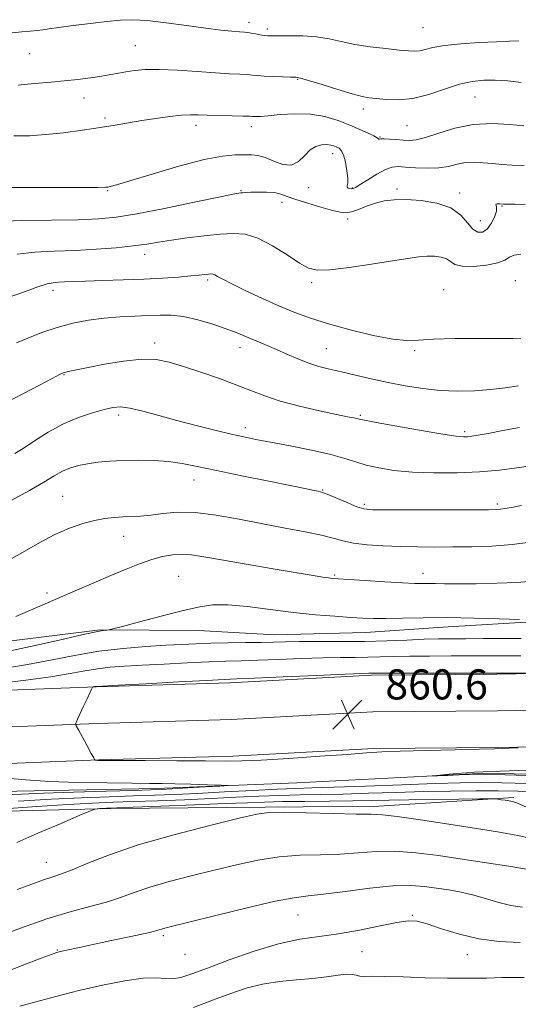
# Model space of a CAD drawing. Extents: x 2104800 to 2107700, y 302300 to 305200.
# Drawn here: x 2105222 to 2105354, y 304046 to 304308 of the extents above; entities that cross this region are included whole.
import ezdxf

# ---------------------------------------------------------------- set-up
doc = ezdxf.new("R2010")
doc.units = 0
doc.header["$MEASUREMENT"] = 0
for name, color, linetype, lineweight in [('BREAKLINE DTM HARD', 7, 'Continuous', 0), ('CONTOUR INDEX', 41, 'Continuous', 13), ('CONTOUR INTERMEDIATE', 44, 'Continuous', 0), ('SPOT ELEVATION', 7, 'Continuous', 0), ('SPOT ELEVATION DTM', 2, 'Continuous', 13)]:
    doc.layers.add(name, color=color, linetype=linetype, lineweight=lineweight)
doc.styles.add('Style-WORKING', font='WORKING.shx')

# ---------------------------------------------------------------- blocks, each defined once
blk = doc.blocks.new('SPOT')
at = {"layer": 'SPOT ELEVATION'}
for p, q in [((-3.91, -3.91), (3.82, 3.81)), ((-1.65, 3.77), (1.72, -3.93))]:
    blk.add_line(p, q, dxfattribs=at)

msp = doc.modelspace()

# ---------------------------------------------------------------- linework, layer by layer
at = {"layer": 'BREAKLINE DTM HARD'}
for points in [[(2105000, 304127.955, 848.055), (2105015.41, 304128.61, 847.82), (2105037.36, 304131.75, 847.69), (2105053.4, 304133.16, 848.37), (2105080.42, 304135.5, 847.82), (2105098.56, 304137.77, 848.28), (2105119.67, 304139.64, 849.21), (2105165.3, 304140.04, 850.94), (2105205.85, 304141.23, 852.25), (2105242.99, 304145.78, 853.94), (2105269.18, 304145.58, 854.62), (2105289.47, 304144.49, 855.17), (2105313.55, 304145.12, 854.75), (2105335.51, 304146.57, 854.62), (2105359.15, 304148.04, 854.07), (2105382.8, 304149.09, 853.44), (2105405.21, 304147.17, 853.44), (2105425.49, 304146.93, 853.31), (2105447.89, 304146.27, 852.63), (2105466.49, 304145.59, 851.92), (2105487.66, 304147.74, 850.58)], [(2105487.65, 304134.9, 856.16), (2105456.82, 304134.94, 857.61), (2105420.36, 304135.32, 858.92), (2105384.67, 304134.67, 859.78), (2105348.48, 304134.01, 860.11), (2105315.16, 304133.72, 860.26), (2105277.46, 304131.66, 860.41), (2105242, 304130.67, 860.04), (2105207.05, 304129.33, 858.62), (2105169.78, 304127.63, 856.82), (2105138.1, 304126.32, 855.25), (2105105.68, 304125.35, 854.47), (2105059.07, 304123.57, 852.9), (2105017.99, 304122.18, 851.44), (2105000, 304121.409, 850.972)], [(2105487.64, 304125.14, 856.35), (2105456.65, 304125.19, 857.81), (2105420.4, 304125.57, 859.12), (2105384.85, 304124.92, 859.98), (2105348.61, 304124.26, 860.31), (2105315.47, 304123.97, 860.46), (2105277.86, 304121.92, 860.61), (2105242.32, 304120.93, 860.24), (2105207.46, 304119.59, 858.82), (2105170.2, 304117.89, 857.02), (2105138.45, 304116.58, 855.45), (2105106.01, 304115.61, 854.67), (2105059.42, 304113.83, 853.1), (2105018.36, 304112.44, 851.64), (2105000, 304111.654, 851.162)], [(2105487.63, 304115.39, 856.15), (2105456.48, 304115.44, 857.61), (2105420.44, 304115.82, 858.92), (2105385.03, 304115.17, 859.78), (2105348.74, 304114.51, 860.11), (2105315.78, 304114.22, 860.26), (2105278.26, 304112.18, 860.41), (2105242.64, 304111.19, 860.04), (2105207.87, 304109.85, 858.62), (2105170.62, 304108.15, 856.82), (2105138.8, 304106.84, 855.25), (2105106.34, 304105.87, 854.47), (2105059.77, 304104.09, 852.9), (2105018.73, 304102.7, 851.44), (2105000, 304101.899, 850.953)], [(2105000, 304095.761, 848.696), (2105030.4, 304096.8, 849.09), (2105071.47, 304097.16, 851.01), (2105112.12, 304099.92, 852.06), (2105162.47, 304099.95, 854.63), (2105220.84, 304102.87, 857.16), (2105257.88, 304103.6, 857.56), (2105295.32, 304105.13, 858.38), (2105343.63, 304107.56, 857.86), (2105390.75, 304107.16, 857.08), (2105474.11, 304107.88, 855.07)], [(2105352.95, 304101.19, 863.75), (2105317.12, 304098.87, 865.58), (2105286.92, 304098.61, 865.8), (2105245.85, 304098.26, 864.23), (2105193.9, 304097, 861.39), (2105154.85, 304095.86, 858.6)]]:
    msp.add_polyline3d(points, dxfattribs=at)
at = {"layer": 'CONTOUR INDEX', "flags": 128}
for points, elevation in [([(2105354.931, 304291.359), (2105351.377, 304291.742), (2105348.047, 304291.952), (2105344.972, 304291.955), (2105341.899, 304291.635), (2105338.505, 304290.858), (2105334.579, 304289.588), (2105330.35, 304288.186), (2105326.156, 304287.112), (2105322.307, 304286.701), (2105318.994, 304286.779), (2105316.381, 304287.045), (2105314.469, 304287.286), (2105312.619, 304287.638), (2105310.034, 304288.323), (2105306.231, 304289.464), (2105301.997, 304290.779), (2105298.434, 304291.887), (2105296.304, 304292.504), (2105295.017, 304292.739), (2105293.641, 304292.796), (2105291.501, 304292.847), (2105288.951, 304292.925), (2105286.602, 304293.034), (2105284.887, 304293.171), (2105283.532, 304293.315), (2105282.086, 304293.444), (2105280.134, 304293.548), (2105277.402, 304293.679), (2105273.652, 304293.902), (2105268.825, 304294.247), (2105263.579, 304294.6), (2105258.748, 304294.811), (2105254.974, 304294.77), (2105252.124, 304294.532), (2105249.87, 304294.191), (2105247.886, 304293.825), (2105245.854, 304293.44), (2105243.454, 304293.028), (2105240.465, 304292.586), (2105237.05, 304292.146), (2105233.47, 304291.745), (2105229.962, 304291.412), (2105226.673, 304291.13), (2105223.727, 304290.871), (2105221.214, 304290.616)], 830), ([(2105354.839, 304223.209), (2105352.798, 304223.303), (2105349.356, 304223.303), (2105343.832, 304223.284), (2105337.375, 304223.221), (2105331.595, 304223.061), (2105327.597, 304222.812), (2105324.469, 304222.717), (2105320.793, 304223.078), (2105315.574, 304224.094), (2105309.497, 304225.556), (2105303.668, 304227.147), (2105298.898, 304228.641), (2105294.806, 304230.145), (2105290.718, 304231.857), (2105286.19, 304233.881), (2105281.71, 304235.962), (2105278.001, 304237.758), (2105275.589, 304239.005), (2105274.228, 304239.764), (2105273.478, 304240.177), (2105272.948, 304240.372), (2105272.438, 304240.417), (2105271.795, 304240.368), (2105270.85, 304240.266), (2105269.365, 304240.112), (2105267.081, 304239.893), (2105263.811, 304239.606), (2105259.627, 304239.297), (2105254.672, 304239.021), (2105249.182, 304238.819), (2105243.77, 304238.672), (2105239.143, 304238.546), (2105235.82, 304238.416), (2105233.567, 304238.294), (2105231.962, 304238.2), (2105230.57, 304238.107), (2105228.914, 304237.801), (2105226.506, 304237.018), (2105222.962, 304235.638), (2105218.328, 304234.109)], 840), ([(2105357.985, 304169.154), (2105352.53, 304168.467), (2105347.092, 304168.059), (2105341.815, 304167.88), (2105336.769, 304167.823), (2105331.991, 304167.804), (2105327.386, 304167.828), (2105322.824, 304167.924), (2105318.258, 304168.116), (2105313.974, 304168.425), (2105310.341, 304168.865), (2105307.534, 304169.447), (2105304.956, 304170.154), (2105301.813, 304170.96), (2105297.505, 304171.851), (2105292.192, 304172.847), (2105286.224, 304173.974), (2105279.966, 304175.208), (2105273.837, 304176.309), (2105268.267, 304176.984), (2105263.589, 304177.043), (2105259.727, 304176.703), (2105256.506, 304176.283), (2105253.756, 304176.034), (2105251.312, 304175.923), (2105249.016, 304175.844), (2105246.712, 304175.699), (2105244.262, 304175.408), (2105241.531, 304174.895), (2105238.404, 304174.075), (2105234.844, 304172.833), (2105230.831, 304171.045), (2105226.394, 304168.67), (2105221.747, 304166.011), (2105217.151, 304163.455)], 850), ([(2105356.071, 304134.243), (2105353.121, 304134.252), (2105350.577, 304134.259), (2105348.891, 304134.263), (2105346.878, 304134.265), (2105342.942, 304134.271), (2105336.141, 304134.281), (2105328.146, 304134.291), (2105321.283, 304134.295), (2105317.295, 304134.289), (2105315.603, 304134.279), (2105315.047, 304134.269), (2105314.45, 304134.255), (2105312.569, 304134.187), (2105308.146, 304134), (2105300.552, 304133.665), (2105291.68, 304133.268), (2105284.053, 304132.929), (2105279.36, 304132.725), (2105275.945, 304132.57), (2105271.317, 304132.336), (2105263.819, 304131.94), (2105255.135, 304131.474), (2105247.786, 304131.074), (2105243.651, 304130.844), (2105242.062, 304130.748), (2105241.713, 304130.716), (2105241.523, 304130.692), (2105241.317, 304130.667), (2105241.149, 304130.648), (2105241.031, 304130.585), (2105240.827, 304130.215), (2105240.362, 304129.223), (2105239.535, 304127.438), (2105238.538, 304125.287), (2105237.637, 304123.339), (2105237.037, 304122.038), (2105236.703, 304121.31), (2105236.539, 304120.949), (2105236.492, 304120.719), (2105236.682, 304120.256), (2105237.271, 304119.164), (2105238.334, 304117.223), (2105239.59, 304114.928), (2105240.672, 304112.953), (2105241.302, 304111.804), (2105241.564, 304111.327), (2105241.632, 304111.204), (2105241.656, 304111.167), (2105241.693, 304111.15), (2105241.773, 304111.139), (2105241.919, 304111.123), (2105242.11, 304111.103), (2105242.316, 304111.086), (2105242.711, 304111.075), (2105244.277, 304111.065), (2105248.201, 304111.048), (2105255.114, 304111.021), (2105263.424, 304110.982), (2105270.984, 304110.934), (2105276.32, 304110.894), (2105280.647, 304110.937), (2105285.85, 304111.155)], 860), ([(2105285.85, 304111.155), (2105293.192, 304111.6), (2105301.435, 304112.16), (2105308.717, 304112.684), (2105313.792, 304113.06), (2105317.869, 304113.316), (2105322.771, 304113.521), (2105329.7, 304113.725), (2105337.361, 304113.918), (2105343.837, 304114.07), (2105347.757, 304114.168), (2105349.936, 304114.236), (2105351.731, 304114.312), (2105354.158, 304114.423)], 860), ([(2105356.777, 304104.952), (2105349.758, 304105.113), (2105344.094, 304105.167), (2105338.711, 304105.112), (2105332.061, 304104.929), (2105323.193, 304104.617), (2105313.535, 304104.26), (2105305.111, 304103.957), (2105299.301, 304103.777), (2105294.912, 304103.643), (2105290.108, 304103.445), (2105283.569, 304103.108), (2105276.048, 304102.695), (2105268.814, 304102.307), (2105262.778, 304102.018), (2105257.425, 304101.804), (2105251.88, 304101.621), (2105245.44, 304101.421), (2105238.085, 304101.155), (2105229.963, 304100.775), (2105221.314, 304100.254)], 860), ([(2105355.263, 304072.076), (2105352.18, 304072.519), (2105348.976, 304073.317), (2105345.668, 304074.31), (2105342.313, 304075.274), (2105338.967, 304076.038), (2105335.668, 304076.631), (2105332.453, 304077.135), (2105329.251, 304077.586), (2105325.566, 304077.84), (2105320.8, 304077.711), (2105314.662, 304077.099), (2105308.103, 304076.25), (2105302.385, 304075.498), (2105298.274, 304075.046), (2105294.554, 304074.57), (2105289.515, 304073.616), (2105282.084, 304071.904), (2105273.742, 304069.852), (2105266.608, 304068.055), (2105262.272, 304066.959), (2105260.205, 304066.431), (2105259.347, 304066.191), (2105258.696, 304065.985), (2105257.473, 304065.655), (2105254.954, 304065.066), (2105250.724, 304064.146), (2105245.612, 304063.061), (2105240.755, 304062.036), (2105237.058, 304061.25), (2105234.51, 304060.7), (2105232.866, 304060.338), (2105231.751, 304060.062), (2105230.257, 304059.556), (2105227.346, 304058.451), (2105222.293, 304056.501), (2105215.641, 304053.946)], 870)]:
    msp.add_lwpolyline(points, dxfattribs=dict(at, elevation=elevation))
at = {"layer": 'CONTOUR INTERMEDIATE', "flags": 128}
for points, elevation in [([(2105354.321, 304302.405), (2105351.846, 304302.342), (2105348.322, 304302.19), (2105343.75, 304301.936), (2105338.852, 304301.583), (2105334.532, 304301.133), (2105331.466, 304300.611), (2105329.427, 304300.113), (2105327.963, 304299.757), (2105326.621, 304299.632), (2105324.941, 304299.717), (2105322.465, 304299.967), (2105318.919, 304300.344), (2105314.771, 304300.843), (2105310.676, 304301.469), (2105307.115, 304302.201), (2105303.867, 304302.912), (2105300.536, 304303.449), (2105296.889, 304303.705), (2105293.338, 304303.756), (2105290.459, 304303.72), (2105288.64, 304303.702), (2105287.54, 304303.739), (2105286.631, 304303.853), (2105285.512, 304304.053), (2105284.281, 304304.285), (2105283.163, 304304.484), (2105282.283, 304304.604), (2105281.374, 304304.682), (2105280.071, 304304.777), (2105278.043, 304304.947), (2105275.1, 304305.253), (2105271.082, 304305.758), (2105266.005, 304306.476), (2105260.558, 304307.233), (2105255.605, 304307.81), (2105251.728, 304308.035), (2105248.401, 304307.933), (2105244.816, 304307.579), (2105240.449, 304307.054), (2105235.895, 304306.47), (2105232.028, 304305.946), (2105229.466, 304305.573), (2105227.783, 304305.323), (2105226.296, 304305.137), (2105224.451, 304304.963), (2105222.211, 304304.77), (2105219.668, 304304.528)], 828), ([(2105355.581, 304279.79), (2105351.91, 304280.186), (2105347.211, 304280.436), (2105342.14, 304280.177), (2105337.287, 304279.197), (2105332.992, 304277.865), (2105329.53, 304276.698), (2105327.052, 304276.09), (2105325.216, 304275.942), (2105323.555, 304276.03), (2105321.735, 304276.163), (2105319.944, 304276.276), (2105318.501, 304276.338), (2105317.637, 304276.329), (2105317.233, 304276.293), (2105317.079, 304276.291), (2105316.959, 304276.382), (2105316.612, 304276.635), (2105315.771, 304277.12), (2105314.232, 304277.882), (2105312.054, 304278.873), (2105309.359, 304280.019), (2105306.255, 304281.219), (2105302.771, 304282.266), (2105298.92, 304282.925), (2105294.802, 304283.046), (2105290.877, 304282.814), (2105287.69, 304282.501), (2105285.635, 304282.32), (2105284.497, 304282.266), (2105283.908, 304282.278), (2105283.473, 304282.308), (2105282.684, 304282.348), (2105281.009, 304282.404), (2105278.141, 304282.48), (2105274.682, 304282.57), (2105271.461, 304282.668), (2105269.055, 304282.757), (2105267.024, 304282.769), (2105264.678, 304282.625), (2105261.52, 304282.274), (2105257.826, 304281.772), (2105254.064, 304281.202), (2105250.556, 304280.628), (2105247.026, 304280.033), (2105243.047, 304279.384), (2105238.354, 304278.672), (2105233.325, 304277.991), (2105228.497, 304277.463), (2105224.223, 304277.18), (2105220.112, 304277.121)], 832), ([(2105355.753, 304269.283), (2105352.516, 304269.393), (2105349.761, 304269.559), (2105347.258, 304269.775), (2105344.817, 304270.009), (2105342.431, 304270.141), (2105340.134, 304270.029), (2105337.921, 304269.598), (2105335.614, 304269.04), (2105332.996, 304268.615), (2105329.963, 304268.512), (2105326.871, 304268.643), (2105324.19, 304268.849), (2105322.226, 304268.968), (2105320.622, 304268.805), (2105318.856, 304268.162), (2105316.582, 304266.945), (2105314.165, 304265.481), (2105312.143, 304264.206), (2105310.91, 304263.449), (2105310.258, 304263.131), (2105309.83, 304263.068), (2105309.357, 304263.111), (2105308.911, 304263.237), (2105308.65, 304263.459), (2105308.67, 304263.825), (2105308.811, 304264.541), (2105308.852, 304265.848), (2105308.628, 304267.854), (2105308.193, 304270.118), (2105307.656, 304272.063), (2105307.105, 304273.259), (2105306.53, 304273.863), (2105305.898, 304274.181), (2105305.171, 304274.457), (2105304.29, 304274.689), (2105303.192, 304274.816), (2105301.846, 304274.756), (2105300.346, 304274.344), (2105298.818, 304273.397), (2105297.333, 304271.874), (2105295.752, 304270.312), (2105293.881, 304269.39), (2105291.611, 304269.57), (2105289.174, 304270.446), (2105286.889, 304271.394), (2105284.97, 304271.927), (2105283.214, 304272.105), (2105281.318, 304272.124), (2105278.935, 304272.093), (2105275.556, 304271.768), (2105270.633, 304270.818), (2105263.978, 304269.07), (2105256.864, 304266.986), (2105250.926, 304265.182), (2105247.376, 304264.126), (2105245.729, 304263.677), (2105245.079, 304263.541), (2105244.425, 304263.474), (2105242.391, 304263.425), (2105237.511, 304263.394), (2105229.038, 304263.378), (2105219.122, 304263.375)], 834), ([(2105356.005, 304258.908), (2105353.19, 304258.972), (2105351.413, 304259.001), (2105350.226, 304259.022), (2105349.274, 304259.05), (2105348.568, 304259.044), (2105348.213, 304258.95), (2105348.24, 304258.693), (2105348.393, 304258.132), (2105348.341, 304257.107), (2105347.835, 304255.556), (2105346.95, 304253.825), (2105345.838, 304252.355), (2105344.631, 304251.531), (2105343.37, 304251.494), (2105342.07, 304252.326), (2105340.679, 304254.002), (2105338.864, 304256.071), (2105336.223, 304257.973), (2105332.542, 304259.267), (2105328.352, 304259.976), (2105324.375, 304260.238), (2105321.154, 304260.173), (2105318.533, 304259.825), (2105316.178, 304259.219), (2105313.846, 304258.41), (2105311.651, 304257.581), (2105309.798, 304256.946), (2105308.358, 304256.68), (2105306.882, 304256.811), (2105304.785, 304257.327), (2105301.711, 304258.186), (2105298.206, 304259.222), (2105295.042, 304260.237), (2105292.768, 304261.065), (2105291.053, 304261.669), (2105289.341, 304262.042), (2105287.242, 304262.194), (2105285.013, 304262.195), (2105283.075, 304262.132), (2105281.744, 304262.076), (2105280.925, 304262.035), (2105280.418, 304262.002), (2105279.867, 304261.933), (2105278.294, 304261.627), (2105274.564, 304260.849), (2105268.049, 304259.476), (2105260.153, 304257.844), (2105252.786, 304256.403), (2105247.276, 304255.497), (2105242.619, 304255.045), (2105237.226, 304254.858), (2105230.057, 304254.763), (2105222.254, 304254.641), (2105215.507, 304254.387)], 836), ([(2105354.851, 304245.658), (2105353.065, 304245.416), (2105351.821, 304244.852), (2105350.588, 304244.116), (2105348.687, 304243.37), (2105345.7, 304242.771), (2105342.256, 304242.441), (2105339.247, 304242.491), (2105337.316, 304242.975), (2105336.117, 304243.697), (2105335.053, 304244.402), (2105333.646, 304244.883), (2105331.894, 304245.119), (2105329.912, 304245.134), (2105327.703, 304244.947), (2105324.826, 304244.542), (2105320.731, 304243.895), (2105315.177, 304243.027), (2105309.174, 304242.154), (2105304.043, 304241.534), (2105300.694, 304241.41), (2105298.398, 304241.951), (2105296.012, 304243.307), (2105292.694, 304245.485), (2105288.79, 304247.93), (2105284.943, 304249.939), (2105281.601, 304250.986), (2105278.43, 304251.223), (2105274.897, 304250.978), (2105270.663, 304250.533), (2105266.155, 304249.995), (2105261.993, 304249.43), (2105258.575, 304248.892), (2105255.415, 304248.381), (2105251.81, 304247.887), (2105247.242, 304247.408), (2105241.947, 304246.987), (2105236.348, 304246.675), (2105230.833, 304246.478), (2105225.649, 304246.226), (2105221.006, 304245.702)], 838), ([(2105354.252, 304210.64), (2105350.693, 304210.188), (2105346.773, 304209.708), (2105342.524, 304209.379), (2105338.038, 304209.279), (2105333.419, 304209.458), (2105328.763, 304209.944), (2105324.121, 304210.676), (2105319.532, 304211.57), (2105315.062, 304212.54), (2105310.871, 304213.502), (2105307.143, 304214.372), (2105303.981, 304215.107), (2105301.178, 304215.831), (2105298.444, 304216.708), (2105295.57, 304217.846), (2105292.655, 304219.124), (2105289.877, 304220.366), (2105287.378, 304221.433), (2105285.15, 304222.347), (2105283.147, 304223.173), (2105281.268, 304223.976), (2105279.177, 304224.84), (2105276.484, 304225.855), (2105272.957, 304227.047), (2105269.004, 304228.211), (2105265.195, 304229.078), (2105261.934, 304229.462), (2105258.953, 304229.486), (2105255.82, 304229.353), (2105252.208, 304229.218), (2105248.22, 304229.035), (2105244.065, 304228.709), (2105239.915, 304228.157), (2105235.781, 304227.337), (2105231.634, 304226.216), (2105227.521, 304224.815), (2105223.776, 304223.351), (2105220.808, 304222.092)], 842), ([(2105354.484, 304199.57), (2105350.073, 304198.78), (2105346.146, 304198.042), (2105343.462, 304197.549), (2105341.799, 304197.276), (2105340.685, 304197.143), (2105339.579, 304197.107), (2105337.67, 304197.281), (2105334.079, 304197.817), (2105328.37, 304198.784), (2105321.885, 304199.932), (2105316.41, 304200.927), (2105313.261, 304201.523), (2105311.882, 304201.808), (2105311.245, 304201.956), (2105310.409, 304202.133), (2105308.772, 304202.469), (2105305.82, 304203.086), (2105301.294, 304204.063), (2105295.974, 304205.296), (2105290.896, 304206.636), (2105286.796, 304207.974), (2105283.205, 304209.36), (2105279.353, 304210.885), (2105274.715, 304212.59), (2105269.748, 304214.315), (2105265.155, 304215.852), (2105261.394, 304217.012), (2105257.951, 304217.682), (2105254.068, 304217.77), (2105249.268, 304217.255), (2105244.199, 304216.4), (2105239.796, 304215.538), (2105236.765, 304214.934), (2105234.928, 304214.568), (2105233.883, 304214.351), (2105233.181, 304214.155), (2105232.192, 304213.7), (2105230.243, 304212.669), (2105226.873, 304210.862), (2105222.478, 304208.542), (2105217.67, 304206.089)], 844), ([(2105357.389, 304189.439), (2105353.74, 304188.861), (2105349.193, 304188.265), (2105343.846, 304187.782), (2105337.872, 304187.523), (2105331.744, 304187.507), (2105326.012, 304187.733), (2105321.115, 304188.189), (2105317.062, 304188.828), (2105313.753, 304189.591), (2105310.978, 304190.435), (2105308.082, 304191.367), (2105304.3, 304192.408), (2105299.174, 304193.552), (2105293.483, 304194.685), (2105288.314, 304195.667), (2105284.419, 304196.415), (2105281.221, 304197.072), (2105277.806, 304197.839), (2105273.495, 304198.867), (2105268.539, 304200.105), (2105263.423, 304201.453), (2105258.593, 304202.796), (2105254.343, 304203.962), (2105250.926, 304204.767), (2105248.442, 304205.069), (2105246.374, 304204.906), (2105244.051, 304204.363), (2105240.966, 304203.495), (2105237.262, 304202.245), (2105233.248, 304200.528), (2105229.237, 304198.345), (2105225.552, 304196.039), (2105222.525, 304194.04), (2105220.377, 304192.667)], 846), ([(2105355.009, 304178.848), (2105352.344, 304178.364), (2105350.591, 304178.055), (2105349.402, 304177.875), (2105348.287, 304177.781), (2105346.193, 304177.74), (2105341.922, 304177.723), (2105334.855, 304177.708), (2105326.673, 304177.696), (2105319.634, 304177.696), (2105315.376, 304177.741), (2105313.066, 304177.967), (2105311.25, 304178.536), (2105308.83, 304179.526), (2105306.128, 304180.685), (2105303.822, 304181.678), (2105302.4, 304182.258), (2105301.592, 304182.526), (2105300.942, 304182.673), (2105299.939, 304182.884), (2105297.871, 304183.309), (2105293.972, 304184.097), (2105287.86, 304185.319), (2105280.678, 304186.765), (2105273.949, 304188.15), (2105268.809, 304189.243), (2105264.825, 304190.026), (2105261.176, 304190.532), (2105257.23, 304190.8), (2105253.112, 304190.875), (2105249.138, 304190.803), (2105245.566, 304190.627), (2105242.423, 304190.352), (2105239.678, 304189.98), (2105237.283, 304189.498), (2105235.114, 304188.847), (2105233.03, 304187.957), (2105230.829, 304186.747), (2105228.072, 304185.097), (2105224.26, 304182.881), (2105219.155, 304180.083)], 848), ([(2105358.048, 304158.764), (2105353.804, 304158.41), (2105348.553, 304158.178), (2105342.989, 304158.068), (2105338.074, 304158.041), (2105334.528, 304158.062), (2105332.115, 304158.101), (2105330.355, 304158.127), (2105328.742, 304158.128), (2105326.644, 304158.157), (2105323.401, 304158.284), (2105318.679, 304158.549), (2105313.447, 304158.88), (2105309, 304159.173), (2105306.279, 304159.356), (2105304.8, 304159.475), (2105303.723, 304159.607), (2105302.24, 304159.832), (2105299.667, 304160.251), (2105295.353, 304160.97), (2105289.009, 304162.036), (2105281.807, 304163.261), (2105275.283, 304164.399), (2105270.589, 304165.244), (2105267.346, 304165.754), (2105264.79, 304165.927), (2105262.273, 304165.765), (2105259.607, 304165.276), (2105256.716, 304164.473), (2105253.523, 304163.368), (2105249.945, 304161.966), (2105245.896, 304160.274), (2105241.328, 304158.31), (2105236.346, 304156.142), (2105231.095, 304153.851), (2105225.748, 304151.53), (2105220.598, 304149.309)], 852), ([(2105354.447, 304148.534), (2105349.197, 304148.727), (2105342.465, 304148.931), (2105335.374, 304149.049), (2105328.889, 304149.02), (2105323.348, 304148.909), (2105318.931, 304148.816), (2105315.648, 304148.82), (2105312.828, 304148.925), (2105309.63, 304149.117), (2105305.4, 304149.392), (2105300.228, 304149.799), (2105294.392, 304150.395), (2105288.217, 304151.187), (2105282.228, 304151.957), (2105276.998, 304152.436), (2105272.845, 304152.405), (2105269.072, 304151.854), (2105264.726, 304150.826), (2105259.233, 304149.415), (2105253.526, 304147.926), (2105248.92, 304146.715), (2105246.359, 304146.044), (2105245.32, 304145.791), (2105244.914, 304145.741), (2105244.248, 304145.671), (2105242.422, 304145.346), (2105238.532, 304144.524), (2105232.124, 304143.082), (2105224.524, 304141.365), (2105217.507, 304139.837)], 854), ([(2105354.918, 304143.527), (2105349.894, 304143.501), (2105344.828, 304143.468), (2105340.225, 304143.439), (2105336.403, 304143.419), (2105332.917, 304143.378), (2105329.135, 304143.275), (2105324.556, 304143.091), (2105319.222, 304142.879), (2105313.308, 304142.716), (2105307.071, 304142.651), (2105301.088, 304142.65), (2105296.02, 304142.654), (2105292.264, 304142.619), (2105289.176, 304142.551), (2105285.847, 304142.471), (2105281.633, 304142.395), (2105276.933, 304142.314), (2105272.407, 304142.215), (2105268.494, 304142.085), (2105264.742, 304141.91), (2105260.475, 304141.679), (2105255.197, 304141.363), (2105249.134, 304140.873), (2105242.689, 304140.107), (2105236.214, 304139.014), (2105229.855, 304137.764), (2105223.703, 304136.581), (2105217.737, 304135.621)], 856), ([(2105354.84, 304138.887), (2105350.013, 304138.88), (2105345.93, 304138.866), (2105341.584, 304138.855), (2105336.272, 304138.85), (2105330.532, 304138.834), (2105325.209, 304138.785), (2105320.926, 304138.69), (2105317.413, 304138.579), (2105314.178, 304138.492), (2105310.76, 304138.453), (2105306.829, 304138.418), (2105302.083, 304138.327), (2105296.408, 304138.142), (2105290.428, 304137.909), (2105284.95, 304137.7), (2105280.497, 304137.56), (2105276.444, 304137.442), (2105271.878, 304137.276), (2105266.193, 304137.014), (2105259.999, 304136.696), (2105254.211, 304136.384), (2105249.518, 304136.115), (2105245.709, 304135.828), (2105242.348, 304135.435), (2105238.973, 304134.871), (2105235.019, 304134.155), (2105229.9, 304133.325), (2105223.299, 304132.428), (2105216.005, 304131.526)], 858), ([(2105359.53, 304106.997), (2105350.682, 304107.229), (2105345.568, 304107.35), (2105343.052, 304107.374), (2105341.179, 304107.321), (2105338.467, 304107.216), (2105335.344, 304107.093), (2105332.711, 304106.989), (2105331.312, 304106.937), (2105331.263, 304106.96), (2105332.52, 304107.08), (2105334.921, 304107.299), (2105337.816, 304107.558), (2105340.432, 304107.782), (2105342.385, 304107.922), (2105344.828, 304108.039), (2105349.299, 304108.218), (2105356.739, 304108.52)], 858), ([(2105218.134, 304106.356), (2105223.298, 304105.887), (2105229.558, 304105.503), (2105237.087, 304105.243), (2105244.845, 304105.087), (2105251.488, 304105.001), (2105256.102, 304104.953), (2105259.488, 304104.91), (2105262.875, 304104.844), (2105267.117, 304104.736), (2105271.554, 304104.611), (2105275.146, 304104.505), (2105277.019, 304104.439), (2105276.95, 304104.37), (2105274.88, 304104.24), (2105270.975, 304104.011), (2105266.296, 304103.739), (2105262.13, 304103.5), (2105259.258, 304103.349), (2105256.44, 304103.241), (2105251.931, 304103.108), (2105244.621, 304102.9), (2105235.944, 304102.641), (2105227.97, 304102.374), (2105222.091, 304102.115), (2105216.984, 304101.783)], 858), ([(2105358.696, 304102.537), (2105354.024, 304102.908), (2105348.834, 304102.998), (2105342.845, 304102.992), (2105336.169, 304102.921), (2105329.019, 304102.777), (2105321.636, 304102.563), (2105314.376, 304102.327), (2105307.626, 304102.13), (2105301.643, 304102.009), (2105296.161, 304101.916), (2105290.783, 304101.782), (2105285.157, 304101.555), (2105279.115, 304101.259), (2105272.534, 304100.94), (2105265.421, 304100.634), (2105258.3, 304100.361), (2105251.83, 304100.134), (2105246.352, 304099.948), (2105240.967, 304099.723), (2105234.463, 304099.362), (2105226.16, 304098.81), (2105217.521, 304098.193)], 862), ([(2105356.488, 304098.587), (2105353.946, 304099.663), (2105352.593, 304100.123), (2105351.69, 304100.299), (2105350.664, 304100.46), (2105349.596, 304100.629), (2105348.733, 304100.766), (2105348.099, 304100.84), (2105346.821, 304100.858), (2105343.804, 304100.836), (2105338.387, 304100.786), (2105331.647, 304100.713), (2105325.096, 304100.618), (2105319.817, 304100.507), (2105315.183, 304100.395), (2105310.141, 304100.303), (2105303.986, 304100.241), (2105297.41, 304100.189), (2105291.457, 304100.118), (2105286.744, 304100.001), (2105282.182, 304099.823), (2105276.255, 304099.573), (2105268.063, 304099.251), (2105259.176, 304098.918), (2105251.779, 304098.648), (2105247.476, 304098.492), (2105245.543, 304098.418), (2105244.676, 304098.374), (2105243.819, 304098.317), (2105242.928, 304098.253), (2105242.208, 304098.2), (2105241.663, 304098.108), (2105240.485, 304097.661), (2105237.666, 304096.474), (2105232.624, 304094.333), (2105226.5, 304091.701), (2105220.86, 304089.206)], 864), ([(2105357.945, 304090.236), (2105354.011, 304091.135), (2105349.176, 304091.983), (2105343.083, 304092.939), (2105335.68, 304094.094), (2105328.145, 304095.252), (2105321.961, 304096.148), (2105318.046, 304096.596), (2105315.063, 304096.738), (2105311.108, 304096.796), (2105304.92, 304096.941), (2105297.801, 304097.131), (2105291.696, 304097.271), (2105287.848, 304097.241), (2105284.703, 304096.808), (2105280.007, 304095.714), (2105272.213, 304093.801), (2105262.604, 304091.316), (2105253.171, 304088.61), (2105245.527, 304086.007), (2105239.769, 304083.734), (2105235.615, 304081.994), (2105232.711, 304080.889), (2105230.411, 304080.133), (2105227.998, 304079.341), (2105224.875, 304078.203), (2105220.95, 304076.709)], 866), ([(2105356.311, 304082.175), (2105351.683, 304082.912), (2105345.738, 304083.824), (2105339.256, 304084.815), (2105332.906, 304085.774), (2105326.911, 304086.538), (2105321.381, 304086.93), (2105316.354, 304086.847), (2105311.583, 304086.494), (2105306.747, 304086.147), (2105301.597, 304085.993), (2105296.178, 304085.85), (2105290.605, 304085.444), (2105284.966, 304084.572), (2105279.223, 304083.33), (2105273.308, 304081.884), (2105267.242, 304080.38), (2105261.404, 304078.874), (2105256.259, 304077.401), (2105252.09, 304075.992), (2105248.448, 304074.658), (2105244.702, 304073.408), (2105240.307, 304072.201), (2105235.069, 304070.807), (2105228.883, 304068.953), (2105221.837, 304066.494), (2105214.795, 304063.826)], 868), ([(2105354.622, 304062.67), (2105349.04, 304062.932), (2105343.704, 304063.626), (2105338.487, 304064.865), (2105333.736, 304066.33), (2105329.916, 304067.595), (2105327.24, 304068.308), (2105324.912, 304068.43), (2105321.883, 304067.997), (2105317.413, 304067.091), (2105311.988, 304065.977), (2105306.4, 304064.968), (2105301.214, 304064.249), (2105296.082, 304063.505), (2105290.43, 304062.297), (2105283.939, 304060.345), (2105277.325, 304058.021), (2105271.562, 304055.857), (2105267.37, 304054.286), (2105264.459, 304053.35), (2105262.286, 304052.99), (2105260.297, 304053.09), (2105257.886, 304053.298), (2105254.438, 304053.206), (2105249.545, 304052.507), (2105243.633, 304051.318), (2105237.337, 304049.857), (2105231.262, 304048.334), (2105225.899, 304046.911), (2105221.708, 304045.741)], 872), ([(2105355.694, 304053.379), (2105353.026, 304053.361), (2105349.771, 304053.305), (2105345.71, 304053.211), (2105340.874, 304053.134), (2105335.356, 304053.148), (2105329.363, 304053.295), (2105323.553, 304053.497), (2105318.698, 304053.646), (2105315.364, 304053.673), (2105313.288, 304053.657), (2105312, 304053.719), (2105311.044, 304053.926), (2105310.015, 304054.149), (2105308.523, 304054.21), (2105306.254, 304053.985), (2105303.22, 304053.57), (2105299.508, 304053.117), (2105295.243, 304052.721), (2105290.69, 304052.262), (2105286.149, 304051.561), (2105281.818, 304050.481), (2105277.492, 304049.045), (2105272.868, 304047.314), (2105267.814, 304045.402)], 874)]:
    msp.add_lwpolyline(points, dxfattribs=dict(at, elevation=elevation))
at = {"layer": 'SPOT ELEVATION DTM'}
for p in [(2105282.6, 304307.36, 827.51), (2105287.44, 304305.58, 827.65), (2105328.84, 304305.89, 827.03), (2105224.33, 304299.01, 828.83), (2105252.4, 304301.14, 829.04), (2105295.5, 304292.21, 830.1), (2105238.71, 304287.21, 830.7), (2105342.69, 304287.46, 830.9), (2105312.96, 304284.32, 830.46), (2105244.27, 304281.92, 831.7), (2105268.47, 304279.97, 832.49), (2105283.2, 304279.59, 832.5), (2105324.61, 304279.88, 830.9), (2105317.38, 304276.83, 831.9), (2105304.86, 304272.43, 834.6), (2105244.98, 304262.55, 834.12), (2105280.45, 304262.54, 835.9), (2105298.41, 304263.35, 834.5), (2105310.08, 304263.29, 833.9), (2105321.91, 304262.99, 835.7), (2105338.53, 304261.91, 835.6), (2105291.36, 304259.45, 836.6), (2105349.78, 304258.48, 836.1), (2105308.77, 304255.01, 836.4), (2105344.04, 304254.56, 835.2), (2105254.86, 304245.61, 838.6), (2105271.62, 304238.81, 840.3), (2105353.33, 304238.65, 839.1), (2105230.49, 304236.05, 840.5), (2105299.25, 304238.09, 838.3), (2105334.35, 304236.26, 839.2), (2105257.51, 304222.08, 843.5), (2105280.22, 304220.8, 842.6), (2105303.18, 304220.52, 841.1), (2105326.62, 304220.04, 840.2), (2105233.38, 304213.64, 844.1), (2105247.98, 304202.95, 846.4), (2105312.16, 304202.87, 843.8), (2105281.63, 304199.55, 845.5), (2105339.92, 304198.5, 843.7), (2105268, 304185.62, 848.7), (2105233.04, 304181.31, 849.1), (2105302.13, 304183.01, 847.9), (2105313.27, 304179.15, 847.7), (2105348.58, 304179.22, 847.7), (2105249.24, 304170.7, 850.7), (2105263.87, 304160.04, 853.1), (2105305.32, 304160.42, 851.8), (2105328.85, 304160.85, 851.4), (2105228.87, 304155.59, 851.6), (2105228.76, 304083.94, 865.2), (2105295.59, 304069.96, 870.9), (2105325.99, 304069.84, 871.9), (2105259.81, 304064.51, 870.3), (2105231.62, 304060.64, 869.9), (2105265.61, 304059.47, 870.7), (2105312.63, 304060.26, 872.8), (2105340.65, 304059.41, 872.7)]:
    msp.add_point(p, dxfattribs=at)

# ---------------------------------------------------------------- block references
at = {"layer": 'SPOT ELEVATION'}
msp.add_blockref('SPOT', (2105308.79, 304123.29, 860.6), dxfattribs=at)

# ---------------------------------------------------------------- texts
at = {"layer": 'SPOT ELEVATION', "style": 'Style-WORKING'}
msp.add_text('860.6', height=8, dxfattribs=at).set_placement((2105318.81, 304127.29, 860.6))

doc.saveas('drawing.dxf')
